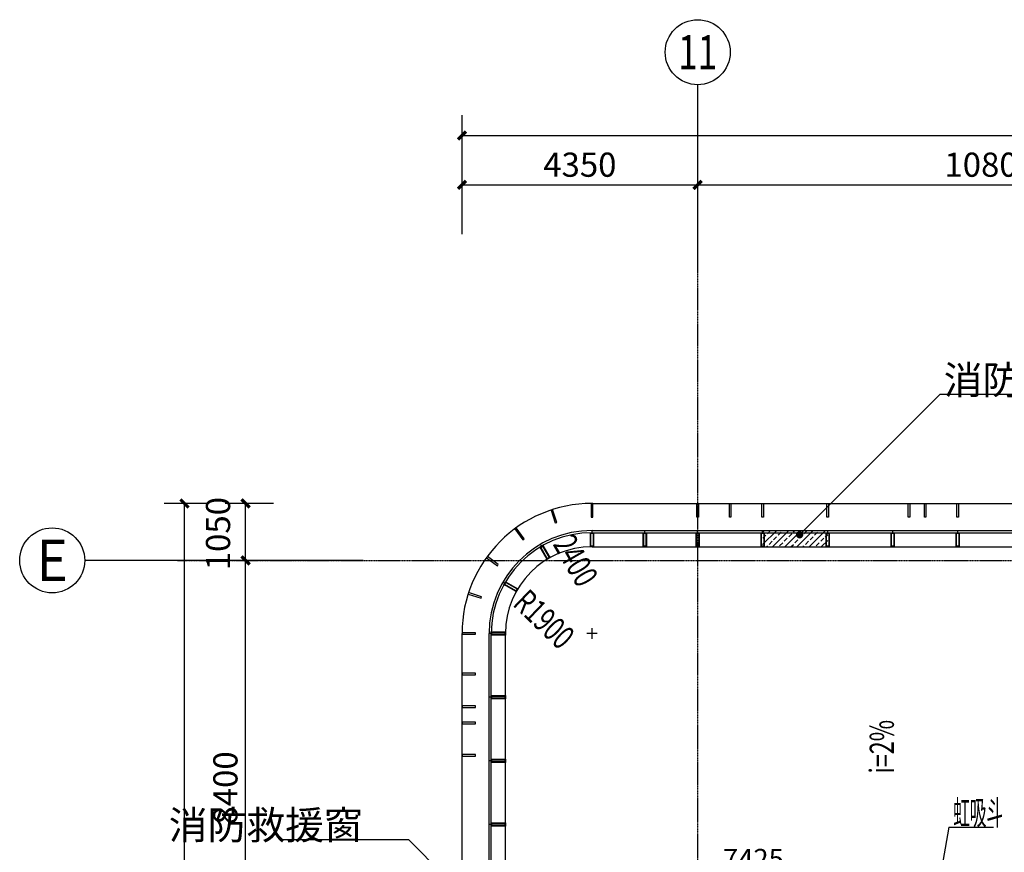
# Model space of a CAD drawing. Units: millimetres. Extents: x -1261262 to 465152, y -29765897 to -11226560.
# Drawn here: x -366083 to -347907, y -15258180 to -15242814 of the extents above; entities that cross this region are included whole.
import ezdxf
from ezdxf.enums import TextEntityAlignment as Align

# ---------------------------------------------------------------- set-up
doc = ezdxf.new("R2010")
doc.units = ezdxf.units.MM
doc.header["$LTSCALE"] = 10
doc.header["$MEASUREMENT"] = 0
doc.linetypes.add('CENTER', pattern=[50.8, 31.75, -6.35, 6.35, -6.35])
doc.linetypes.add('浦乐小学外轮廓-施工图$0$DASH', pattern=[0.35, 0.25, -0.1])
doc.layers.get('0').update_dxf_attribs({"linetype": 'CONTINUOUS'})
doc.layers.get('Defpoints').update_dxf_attribs({"linetype": 'CONTINUOUS'})
for name, color, linetype in [('AXIS', 3, 'CONTINUOUS'), ('AXIS_TEXT', 7, 'CONTINUOUS'), ('DIM_SYMB', 3, 'CONTINUOUS'), ('DOTE', 9, 'CENTER'), ('P-给排水-文字', 4, 'CONTINUOUS'), ('PUB_DIM', 3, 'CONTINUOUS'), ('PUB_TEXT', 3, 'CONTINUOUS'), ('浦乐小学外轮廓-施工图$0$A-Window', 151, 'CONTINUOUS'), ('浦乐小学外轮廓-施工图$0$A-图块', 4, 'CONTINUOUS'), ('浦乐小学外轮廓-施工图$0$L-Mq-龙骨', 5, 'CONTINUOUS'), ('浦乐小学外轮廓-施工图$0$L-板边', 6, 'CONTINUOUS'), ('浦乐小学外轮廓-施工图$0$L-金属', 115, 'CONTINUOUS'), ('浦乐小学外轮廓-施工图$0$PUB_DIM', 3, 'CONTINUOUS'), ('浦乐小学外轮廓-施工图$0$PUB_HATCH', 8, 'CONTINUOUS'), ('浦乐小学外轮廓-施工图$0$体育馆综合楼平面图-拼接用$0$A-Note', 61, 'CONTINUOUS'), ('浦乐小学外轮廓-施工图$1$L-栏杆 圆管', 185, '浦乐小学外轮廓-施工图$0$DASH')]:
    doc.layers.add(name, color=color, linetype=linetype)
doc.layers.add('FUR', color=252, linetype='CONTINUOUS', lineweight=13)
doc.styles.add('_TCH_AXIS', font='COMPLEX', dxfattribs={"bigfont": 'GBCBIG'})
doc.styles.add('_TCH_DIM', font='SIMPLEX', dxfattribs={"bigfont": 'GBCBIG'})
doc.styles.add('_TCH_DIM_T3', font='SIMPLEX', dxfattribs={"width": 0.705882, "bigfont": 'GBCBIG'})
doc.styles.add('tjhz', font='tjromans.shx', dxfattribs={"width": 0.7, "bigfont": 'tjhztxt.shx'})
doc.styles.add('浦乐小学外轮廓-施工图$0$_TCH_DIM', font='SIMPLEX', dxfattribs={"bigfont": 'GBCBIG'})
doc.styles.add('浦乐小学外轮廓-施工图$0$Standard', font='gbenor.shx', dxfattribs={"bigfont": 'gbcbig.shx'})
doc.styles.add('浦乐小学外轮廓-施工图$0$体育馆综合楼平面图-拼接用$0$房间功能及注解标注', font='tjromans.shx', dxfattribs={"width": 0.65, "bigfont": 'tjhztxt.shx'})
doc.dimstyles.new('_TCH_ARCH&&125', dxfattribs={"dimtxt": 371.875, "dimasz": 125, "dimexe": 312.5, "dimexo": 375, "dimgap": 125, "dimtad": 1, "dimdec": 0, "dimzin": 0, "dimdsep": 46, "dimtxsty": '_TCH_DIM_T3', "dimblk": 'ARCHTICK', "dimcen": 0.09, "dimclrt": 7, "dimazin": 2, "dimtfac": 1, "dimtdec": 0, "dimtix": 1, "dimtmove": 2, "dimatfit": 3, "dimfxl": 0, "dimtolj": 1, "dimtzin": 0, "dimarcsym": 0})
doc.dimstyles.new('_TCH_ARCH&&150', dxfattribs={"dimtxt": 446.25, "dimasz": 150, "dimexe": 375, "dimexo": 450, "dimgap": 150, "dimtad": 1, "dimdec": 0, "dimzin": 0, "dimdsep": 46, "dimtxsty": '_TCH_DIM_T3', "dimblk": 'ARCHTICK', "dimcen": 0.09, "dimclrt": 7, "dimazin": 2, "dimtfac": 1, "dimtdec": 0, "dimtix": 1, "dimtmove": 2, "dimatfit": 3, "dimfxl": 0, "dimtolj": 1, "dimtzin": 0, "dimarcsym": 0})

# ---------------------------------------------------------------- blocks, each defined once
blk = doc.blocks.new('_ArchTick')
at = {"color": 0, "linetype": 'ByBlock', "const_width": 0.4}
blk.add_lwpolyline([(-0.5, -0.5), (0.5, 0.5)], dxfattribs=at)
blk = doc.blocks.new('*D2498')
at = {"layer": 'Defpoints', "color": 0}
for p in [(-349693, -15258767), (-357118, -15259648), (-349693, -15259648)]:
    blk.add_point(p, dxfattribs=at)
at = {"layer": 'PUB_DIM', "color": 0, "lineweight": -2}
for p, q in [((-357118, -15259273), (-357118, -15258455)), ((-349693, -15259273), (-349693, -15258455)), ((-357118, -15258767), (-349693, -15258767))]:
    blk.add_line(p, q, dxfattribs=at)
at = {"layer": 'PUB_DIM', "color": 0, "lineweight": -2, "xscale": 125, "yscale": 125, "zscale": 125, "rotation": 180}
blk.add_blockref('_ArchTick', (-357118, -15258767), dxfattribs=at)
at = {"layer": 'PUB_DIM', "color": 0, "lineweight": -2, "xscale": 125, "yscale": 125, "zscale": 125}
blk.add_blockref('_ArchTick', (-349693, -15258767), dxfattribs=at)
at = {"layer": 'PUB_DIM', "color": 7, "insert": (-352539, -15258303), "char_height": 371.9, "attachment_point": 5, "style": '_TCH_DIM_T3'}
blk.add_mtext('\\A1;7425', dxfattribs=at)
blk = doc.blocks.new('yuwushui')
at = {"layer": 'P-给排水-文字'}
for q in [(-349089, -15258606), (-348105, -15257715)]:
    blk.add_line((-348929, -15257715), q, dxfattribs=at)
at = {"layer": 'P-给排水-文字', "style": 'tjhz', "width": 0.5}
blk.add_text('虹吸斗', height=450, dxfattribs=at).set_placement((-348851, -15257675))
blk = doc.blocks.new('*D3133')
at = {"layer": 'AXIS', "color": 0, "linetype": 'Continuous', "lineweight": -2}
for p, q in [((-431107, -15246774), (-431107, -15245488)), ((-426757, -15246774), (-426757, -15245488)), ((-431107, -15245863), (-426757, -15245863))]:
    blk.add_line(p, q, dxfattribs=at)
at = {"layer": 'Defpoints', "color": 0, "linetype": 'Continuous'}
for p in [(-426757, -15245863), (-431107, -15247224), (-426757, -15247224)]:
    blk.add_point(p, dxfattribs=at)
at = {"layer": 'AXIS', "color": 0, "linetype": 'Continuous', "lineweight": -2, "xscale": 150, "yscale": 150, "zscale": 150, "rotation": 180}
blk.add_blockref('_ArchTick', (-431107, -15245863), dxfattribs=at)
at = {"layer": 'AXIS', "color": 0, "linetype": 'Continuous', "lineweight": -2, "xscale": 150, "yscale": 150, "zscale": 150}
blk.add_blockref('_ArchTick', (-426757, -15245863), dxfattribs=at)
at = {"layer": 'AXIS', "color": 7, "linetype": 'Continuous', "insert": (-428932, -15245490), "char_height": 446.2, "attachment_point": 5, "style": '_TCH_DIM_T3'}
blk.add_mtext('\\A1;4350', dxfattribs=at)
blk = doc.blocks.new('*D3134')
at = {"layer": 'AXIS', "color": 0, "linetype": 'Continuous', "lineweight": -2}
for p, q in [((-426757, -15246774), (-426757, -15245488)), ((-415957, -15246774), (-415957, -15245488)), ((-426757, -15245863), (-415957, -15245863))]:
    blk.add_line(p, q, dxfattribs=at)
at = {"layer": 'Defpoints', "color": 0, "linetype": 'Continuous'}
for p in [(-415957, -15245863), (-426757, -15247224), (-415957, -15247224)]:
    blk.add_point(p, dxfattribs=at)
at = {"layer": 'AXIS', "color": 0, "linetype": 'Continuous', "lineweight": -2, "xscale": 150, "yscale": 150, "zscale": 150, "rotation": 180}
blk.add_blockref('_ArchTick', (-426757, -15245863), dxfattribs=at)
at = {"layer": 'AXIS', "color": 0, "linetype": 'Continuous', "lineweight": -2, "xscale": 150, "yscale": 150, "zscale": 150}
blk.add_blockref('_ArchTick', (-415957, -15245863), dxfattribs=at)
at = {"layer": 'AXIS', "color": 7, "linetype": 'Continuous', "insert": (-421357, -15245490), "char_height": 446.2, "attachment_point": 5, "style": '_TCH_DIM_T3'}
blk.add_mtext('\\A1;10800', dxfattribs=at)
blk = doc.blocks.new('*D3137')
at = {"layer": 'AXIS', "color": 0, "linetype": 'Continuous', "lineweight": -2}
for p, q in [((-431107, -15246434), (-431107, -15244577)), ((-400807, -15246434), (-400807, -15244577)), ((-431107, -15244952), (-400807, -15244952))]:
    blk.add_line(p, q, dxfattribs=at)
at = {"layer": 'Defpoints', "color": 0, "linetype": 'Continuous'}
for p in [(-400807, -15244952), (-431107, -15246884), (-400807, -15246884)]:
    blk.add_point(p, dxfattribs=at)
at = {"layer": 'AXIS', "color": 0, "linetype": 'Continuous', "lineweight": -2, "xscale": 150, "yscale": 150, "zscale": 150, "rotation": 180}
blk.add_blockref('_ArchTick', (-431107, -15244952), dxfattribs=at)
at = {"layer": 'AXIS', "color": 0, "linetype": 'Continuous', "lineweight": -2, "xscale": 150, "yscale": 150, "zscale": 150}
blk.add_blockref('_ArchTick', (-400807, -15244952), dxfattribs=at)
at = {"layer": 'AXIS', "color": 7, "linetype": 'Continuous', "insert": (-415957, -15244579), "char_height": 446.2, "attachment_point": 5, "style": '_TCH_DIM_T3'}
blk.add_mtext('\\A1;30300', dxfattribs=at)
blk = doc.blocks.new('*D3152')
at = {"layer": 'AXIS', "color": 0, "linetype": 'Continuous', "lineweight": -2}
for p, q in [((-434587, -15252792), (-435477, -15252792)), ((-435102, -15261192), (-435102, -15252792)), ((-434587, -15261192), (-435477, -15261192))]:
    blk.add_line(p, q, dxfattribs=at)
at = {"layer": 'Defpoints', "color": 0, "linetype": 'Continuous'}
for p in [(-435102, -15252792), (-434137, -15252792), (-434137, -15261192)]:
    blk.add_point(p, dxfattribs=at)
at = {"layer": 'AXIS', "color": 0, "linetype": 'Continuous', "lineweight": -2, "xscale": 150, "yscale": 150, "zscale": 150}
for p, rotation in [((-435102, -15252792), 90), ((-435102, -15261192), 270)]:
    blk.add_blockref('_ArchTick', p, dxfattribs=dict(at, rotation=rotation))
at = {"layer": 'AXIS', "color": 7, "linetype": 'Continuous', "insert": (-435475, -15256992), "char_height": 446.2, "attachment_point": 5, "rotation": 90, "style": '_TCH_DIM_T3'}
blk.add_mtext('\\A1;8400', dxfattribs=at)
blk = doc.blocks.new('*D3153')
at = {"layer": 'AXIS', "color": 0, "linetype": 'Continuous', "lineweight": -2}
for p, q in [((-434587, -15251742), (-435477, -15251742)), ((-435102, -15252792), (-435102, -15251742)), ((-434587, -15252792), (-435477, -15252792))]:
    blk.add_line(p, q, dxfattribs=at)
at = {"layer": 'Defpoints', "color": 0, "linetype": 'Continuous'}
for p in [(-435102, -15251742), (-434137, -15251742), (-434137, -15252792)]:
    blk.add_point(p, dxfattribs=at)
at = {"layer": 'AXIS', "color": 0, "linetype": 'Continuous', "lineweight": -2, "xscale": 150, "yscale": 150, "zscale": 150}
for p, rotation in [((-435102, -15251742), 90), ((-435102, -15252792), 270)]:
    blk.add_blockref('_ArchTick', p, dxfattribs=dict(at, rotation=rotation))
at = {"layer": 'AXIS', "color": 7, "linetype": 'Continuous', "insert": (-435611, -15252299), "char_height": 446.2, "attachment_point": 5, "rotation": 90, "style": '_TCH_DIM_T3'}
blk.add_mtext('\\A1;1050', dxfattribs=at)
blk = doc.blocks.new('*D3154')
at = {"layer": 'AXIS', "color": 0, "linetype": 'Continuous', "lineweight": -2}
for p, q in [((-435801, -15251742), (-436606, -15251742)), ((-436231, -15279042), (-436231, -15251742)), ((-435801, -15279042), (-436606, -15279042))]:
    blk.add_line(p, q, dxfattribs=at)
at = {"layer": 'Defpoints', "color": 0, "linetype": 'Continuous'}
for p in [(-436231, -15251742), (-435351, -15251742), (-435351, -15279042)]:
    blk.add_point(p, dxfattribs=at)
at = {"layer": 'AXIS', "color": 0, "linetype": 'Continuous', "lineweight": -2, "xscale": 150, "yscale": 150, "zscale": 150}
for p, rotation in [((-436231, -15251742), 90), ((-436231, -15279042), 270)]:
    blk.add_blockref('_ArchTick', p, dxfattribs=dict(at, rotation=rotation))
at = {"layer": 'AXIS', "color": 7, "linetype": 'Continuous', "insert": (-436604, -15265392), "char_height": 446.2, "attachment_point": 5, "rotation": 90, "style": '_TCH_DIM_T3'}
blk.add_mtext('\\A1;27300', dxfattribs=at)
blk = doc.blocks.new('浦乐小学外轮廓-施工图$0$A$C35523C97')
at = {"layer": '浦乐小学外轮廓-施工图$0$L-Mq-龙骨'}
blk.add_line((30, 260), (30, 300), dxfattribs=at)
for points in [[(30, 260), (0, 260), (0, 0), (60, 0), (60, 260), (30, 260)], [(30, 260), (0, 260), (0, 0), (60, 0), (60, 260), (30, 260)], [(30, 250), (10, 250), (10, 10), (50, 10), (50, 250)], [(30, 250), (10, 250), (10, 10), (50, 10), (50, 250)]]:
    blk.add_lwpolyline(points, close=True, dxfattribs=at)
blk = doc.blocks.new('浦乐小学外轮廓-施工图$0$mjk')
at = {"layer": '浦乐小学外轮廓-施工图$0$L-Mq-龙骨', "linetype": 'Continuous', "ltscale": 200, "xscale": -1}
blk.add_blockref('浦乐小学外轮廓-施工图$0$A$C35523C97', (-355493, -13615703), dxfattribs=at)
blk = doc.blocks.new('浦乐小学外轮廓-施工图$0$g4eg')
at = {"layer": '浦乐小学外轮廓-施工图$0$PUB_DIM'}
blk.add_line((610444, 1178585), (609185, 1180617), dxfattribs=at)
at = {"layer": '浦乐小学外轮廓-施工图$0$PUB_DIM', "const_width": 66.7}
blk.add_lwpolyline([(610415, 1178567, 1), (610472, 1178603, 1)], format="xyb", close=True, dxfattribs=at)
blk = doc.blocks.new('浦乐小学外轮廓-施工图$1$greegvgv')
at = {"layer": '浦乐小学外轮廓-施工图$0$PUB_DIM'}
for points in [[(-418752, -14000164), (-418557, -14000164)], [(-418655, -14000262), (-418655, -14000067)]]:
    blk.add_lwpolyline(points, dxfattribs=at)
blk = doc.blocks.new('浦乐小学外轮廓-施工图$0$dewgfwv')
at = {"layer": '浦乐小学外轮廓-施工图$0$PUB_HATCH'}
h = blk.add_hatch(dxfattribs=at)
h.set_pattern_fill('ANSI33', color=256, scale=50)
h.set_pattern_definition([(45, (2e-09, -844686), (-112.2532015, 112.2532015), []), (45, (112.25, -844686), (-112.2532015, 112.2532015), [79.375, -39.6875])])
h.paths.add_polyline_path([(-355055, -14037114), (-353855, -14037114), (-353855, -14037414), (-355055, -14037414)])
at = {"layer": '浦乐小学外轮廓-施工图$0$A-Window'}
for p, q in [((-358205, -14037114), (-332705, -14037114)), ((-358205, -14037154), (-332705, -14037154)), ((-358205, -14037414), (-332705, -14037414)), ((-360105, -14061514), (-360105, -14039014)), ((-360065, -14061514), (-360065, -14039014)), ((-359805, -14061514), (-359805, -14039014))]:
    blk.add_line(p, q, dxfattribs=at)
for radius in [1900, 1860, 1600]:
    blk.add_arc((-358205, -14039014), radius, 90, 180, dxfattribs=at)
at = {"layer": '浦乐小学外轮廓-施工图$0$L-板边'}
for p, q in [((-358205, -14036614), (-332705, -14036614)), ((-360605, -14061514), (-360605, -14039014))]:
    blk.add_line(p, q, dxfattribs=at)
blk.add_arc((-358205, -14039014), 2400, 90, 180, dxfattribs=at)
at = {"layer": '浦乐小学外轮廓-施工图$0$PUB_DIM'}
for points in [[(-350117, -14034603), (-351784, -14034603), (-352683, -14035502)], [(-361589, -14042822), (-363961, -14042822)]]:
    blk.add_lwpolyline(points, dxfattribs=at)
for points in [[(-358471, -14038553, 0, 0, 0), (-359255, -14037196, 99, 0, 0), (-359405, -14036936, 0, 0, 0)], [(-358471, -14038553, 0, 0, 0), (-359255, -14037196, 99, 0, 0), (-359405, -14036936, 0, 0, 0)], [(-358471, -14038553, 0, 0, 0), (-359255, -14037196, 99, 0, 0), (-359405, -14036936, 0, 0, 0)], [(-358471, -14038553, 0, 0, 0), (-359255, -14037196, 99, 0, 0), (-359405, -14036936, 0, 0, 0)], [(-358471, -14038553, 0, 0, 0), (-359255, -14037196, 99, 0, 0), (-359405, -14036936, 0, 0, 0)], [(-358370, -14038855, 0, 0, 0), (-359360, -14037907, 99, 0, 0), (-359576, -14037699, 0, 0, 0)], [(-358370, -14038855, 0, 0, 0), (-359360, -14037907, 99, 0, 0), (-359576, -14037699, 0, 0, 0)], [(-358370, -14038855, 0, 0, 0), (-359360, -14037907, 99, 0, 0), (-359576, -14037699, 0, 0, 0)], [(-358370, -14038855, 0, 0, 0), (-359360, -14037907, 99, 0, 0), (-359576, -14037699, 0, 0, 0)], [(-358370, -14038855, 0, 0, 0), (-359360, -14037907, 99, 0, 0), (-359576, -14037699, 0, 0, 0)]]:
    blk.add_lwpolyline(points, format="xyseb", dxfattribs=at)
at = {"layer": '浦乐小学外轮廓-施工图$0$L-Mq-龙骨'}
for p in [(-2682, -421711), (-1707, -421711), (-732, -421711), (468, -421711), (1668, -421711), (2868, -421711), (4068, -421711)]:
    blk.add_blockref('浦乐小学外轮廓-施工图$0$mjk', p, dxfattribs=at)
for p, rotation in [((-6858968, -2068322), 30.00000000000007), ((-11973374, -6922471), 60.00000000000005), ((-13975508, -13683492), 90), ((-13975508, -13684667), 90), ((-13975508, -13685842), 90), ((-13975508, -13687017), 90)]:
    blk.add_blockref('浦乐小学外轮廓-施工图$0$mjk', p, dxfattribs=dict(at, rotation=rotation))
at = {"layer": '浦乐小学外轮廓-施工图$0$PUB_DIM', "rotation": 283.2327048027816}
blk.add_blockref('浦乐小学外轮廓-施工图$0$g4eg', (-1641399, -13712743), dxfattribs=at)
at = {"layer": '浦乐小学外轮廓-施工图$0$PUB_DIM', "xscale": -1, "rotation": 76.76729519721839}
blk.add_blockref('浦乐小学外轮廓-施工图$0$g4eg', (927127, -13720063), dxfattribs=at)
at = {"layer": '浦乐小学外轮廓-施工图$1$L-栏杆 圆管', "xscale": -1}
blk.add_blockref('浦乐小学外轮廓-施工图$1$greegvgv', (-776859, -38850), dxfattribs=at)
at = {"layer": '浦乐小学外轮廓-施工图$0$PUB_DIM', "color": 7, "style": '浦乐小学外轮廓-施工图$0$_TCH_DIM', "width": 0.705882}
for s, rotation, p in [('2400', 300.0161, (-358937, -14037367)), ('2400', 300.0161, (-358937, -14037367)), ('2400', 300.0161, (-358937, -14037367)), ('2400', 300.0161, (-358937, -14037367)), ('2400', 300.0161, (-358937, -14037367)), ('R1900', 316.2012, (-359686, -14038487)), ('R1900', 316.2012, (-359686, -14038487)), ('R1900', 316.2012, (-359686, -14038487)), ('R1900', 316.2012, (-359686, -14038487)), ('R1900', 316.2012, (-359686, -14038487))]:
    blk.add_text(s, height=446.2, rotation=rotation, dxfattribs=at).set_placement(p)
at = {"layer": '浦乐小学外轮廓-施工图$0$体育馆综合楼平面图-拼接用$0$A-Note', "char_height": 525, "style": '浦乐小学外轮廓-施工图$0$体育馆综合楼平面图-拼接用$0$房间功能及注解标注'}
for insert, attachment_point in [((-351712, -14034599), 7), ((-362437, -14042287), 3)]:
    blk.add_mtext_dynamic_manual_height_columns('消防救援窗', width=7682.76, gutter_width=1750, heights=[0], dxfattribs=dict(at, insert=insert, attachment_point=attachment_point))
blk = doc.blocks.new('浦乐小学外轮廓-施工图$0$g3rvg')
at = {"layer": '浦乐小学外轮廓-施工图$0$L-金属'}
blk.add_lwpolyline([(-358085, -13250241.5), (-358055, -13250241.5), (-358055, -13249991.5), (-358085, -13249991.5)], close=True, dxfattribs=at)
blk = doc.blocks.new('浦乐小学外轮廓-施工图$0$fgvggv')
at = {"layer": '浦乐小学外轮廓-施工图$0$L-金属', "rotation": 270}
for p in [(12795846, -13553148), (12795846, -13553748), (12795846, -13554048), (12795846, -13554648), (12795846, -13556748), (12795846, -13557048), (12795846, -13558248), (12795846, -13558848), (12795846, -13559448), (12795846, -13560648), (12795846, -13561248), (12795846, -13563048), (12795846, -13563648), (12795846, -13564248), (12795846, -13565448), (12795846, -13566648), (12795846, -13568748), (12795846, -13569048), (12795846, -13570248), (12795846, -13571448), (12795846, -13571748), (12795846, -13572648), (12795846, -13573248), (12795846, -13573848)]:
    blk.add_blockref('浦乐小学外轮廓-施工图$0$g3rvg', p, dxfattribs=at)
at = {"layer": 'Defpoints', "style": '浦乐小学外轮廓-施工图$0$Standard'}
blk.add_text('1', height=702, dxfattribs=at).set_placement((-455112, -13210944))
blk = doc.blocks.new('浦乐小学外轮廓-施工图$0$grr')
at = {"layer": '浦乐小学外轮廓-施工图$0$L-金属'}
for p in [(1815, 9306), (2415, 9306), (3015, 9306), (4215, 9306), (5715, 9306), (6015, 9306), (6615, 9306)]:
    blk.add_blockref('浦乐小学外轮廓-施工图$0$g3rvg', p, dxfattribs=at)
blk = doc.blocks.new('浦乐小学外轮廓-施工图$0$gvrrew')
at = {"layer": '浦乐小学外轮廓-施工图$0$L-金属'}
blk.add_lwpolyline([(-355294.5, -13218796.2337), (-355264.5, -13218796.2337), (-355264.5, -13219046.2337), (-355294.5, -13219046.2337)], close=True, dxfattribs=at)
blk = doc.blocks.new('浦乐小学外轮廓-施工图$0$wer')
at = {"layer": '浦乐小学外轮廓-施工图$0$L-金属'}
for p, rotation in [((12858442, -13572108), 270), ((12321360, -9470551), 288), ((10543115, -5735706), 306), ((7697772, -2733165), 324), ((4063854, -756838), 342)]:
    blk.add_blockref('浦乐小学外轮廓-施工图$0$gvrrew', p, dxfattribs=dict(at, rotation=rotation))
blk.add_blockref('浦乐小学外轮廓-施工图$0$gvrrew', (-2925, -182), dxfattribs=at)
blk = doc.blocks.new('浦乐小学外轮廓-施工图')
at = {"layer": '浦乐小学外轮廓-施工图$0$A-图块'}
blk.add_blockref('浦乐小学外轮廓-施工图$0$dewgfwv', (2687.2, -1215128), dxfattribs=at)
at = {"layer": '浦乐小学外轮廓-施工图$0$L-Mq-龙骨', "xscale": -1, "rotation": 180}
blk.add_blockref('浦乐小学外轮廓-施工图$0$wer', (2687.2, -28470970.4), dxfattribs=at)
at = {"layer": '浦乐小学外轮廓-施工图$0$L-Mq-龙骨'}
blk.add_blockref('浦乐小学外轮廓-施工图$0$fgvggv', (96478, -2059814), dxfattribs=at)
at = {"layer": '浦乐小学外轮廓-施工图$0$L-金属', "xscale": -1, "rotation": 180}
blk.add_blockref('浦乐小学外轮廓-施工图$0$grr', (2687.2, -28492677.7), dxfattribs=at)
blk = doc.blocks.new('biaozhu')
at = {"layer": 'AXIS', "linetype": 'Continuous'}
for p, q in [((-426757, -15247140.6), (-426757, -15244014.3)), ((-432932.8, -15252792.2), (-438072.4, -15252792.2))]:
    blk.add_line(p, q, dxfattribs=at)
for centre in [(-426757, -15243414.3), (-438672.4, -15252792.2)]:
    blk.add_circle(centre, 600, dxfattribs=at)
at = {"layer": 'AXIS_TEXT', "linetype": 'Continuous', "style": '_TCH_AXIS'}
for s, height, p, p2 in [('11', 632.16, (-427118.3, -15243730.4), (-426395.8, -15243730.4)), ('E', 763.6, (-438963.3, -15253174), (-438381.5, -15253174))]:
    blk.add_text(s, height=height, dxfattribs=at).set_placement(p, p2, align=Align.FIT)
at = {"layer": 'AXIS', "linetype": 'Continuous'}
for p1, p2, distance, picture, middle in [((-431107, -15246884.2), (-400807, -15246884.2), 1932.5, '*D3137', (-415957, -15244578.6)), ((-431107, -15247224.2), (-426757, -15247224.2), 1361, '*D3133', (-428932, -15245490.1)), ((-426757, -15247224.2), (-415957, -15247224.2), 1361, '*D3134', (-421357, -15245490.1)), ((-435351, -15279042.2), (-435351, -15251742.2), 880.1, '*D3154', (-436604.3, -15265392.2)), ((-434137, -15261192.2), (-434137, -15252792.2), 965.2, '*D3152', (-435475.4, -15256992.2))]:
    dim = blk.add_aligned_dim(p1=p1, p2=p2, distance=distance, dimstyle='_TCH_ARCH&&150', dxfattribs=at)
    dim.commit()
    dim.dimension.update_dxf_attribs({"geometry": picture, "text_midpoint": middle})
dim = blk.add_linear_dim(base=(-435102.3, -15251742.2), p1=(-434137, -15252792.2), p2=(-434137, -15251742.2), angle=90, dimstyle='_TCH_ARCH&&150', dxfattribs=at)
dim.commit()
dim.dimension.update_dxf_attribs({"geometry": '*D3153', "text_midpoint": (-435611, -15252298.7), "dimtype": 129})

msp = doc.modelspace()

# ---------------------------------------------------------------- linework, layer by layer
at = {"layer": 'DIM_SYMB'}
msp.add_lwpolyline([(-349788.5, -15254286.4, 0, 0, 0), (-349788.5, -15257637.9, 120, 0, 0), (-349788.5, -15258087.9, 0, 0, 0)], format="xyseb", dxfattribs=at)
at = {"layer": 'DOTE', "ltscale": 0.06}
for p, q in [((-353567.5, -15286392.2), (-353567.5, -15244392.2)), ((-363167.5, -15252792.2), (-322367.5, -15252792.2))]:
    msp.add_line(p, q, dxfattribs=at)

# ---------------------------------------------------------------- block references
for name, p in [('浦乐小学外轮廓-施工图', (0, 0)), ('biaozhu', (73189.5, 0))]:
    msp.add_blockref(name, p)
at = {"layer": 'FUR', "linetype": 'Continuous'}
msp.add_blockref('yuwushui', (0, 0), dxfattribs=at)

# ---------------------------------------------------------------- texts
at = {"layer": 'PUB_TEXT', "style": '_TCH_DIM', "width": 0.705882}
msp.add_text('i=2%', height=446.25, rotation=90, dxfattribs=at).set_placement((-349946, -15256727.1))

# ---------------------------------------------------------------- dimensions: what is measured, and where the dimension line sits
at = {"layer": 'PUB_DIM'}
dim = msp.add_linear_dim(base=(-349692.5, -15258767), p1=(-357117.5, -15259647.9), p2=(-349692.5, -15259647.9), angle=360, dimstyle='_TCH_ARCH&&125', dxfattribs=at)
dim.commit()
dim.dimension.update_dxf_attribs({"geometry": '*D2498', "text_midpoint": (-352538.9, -15258303.5), "dimtype": 129})

doc.saveas('drawing.dxf')
